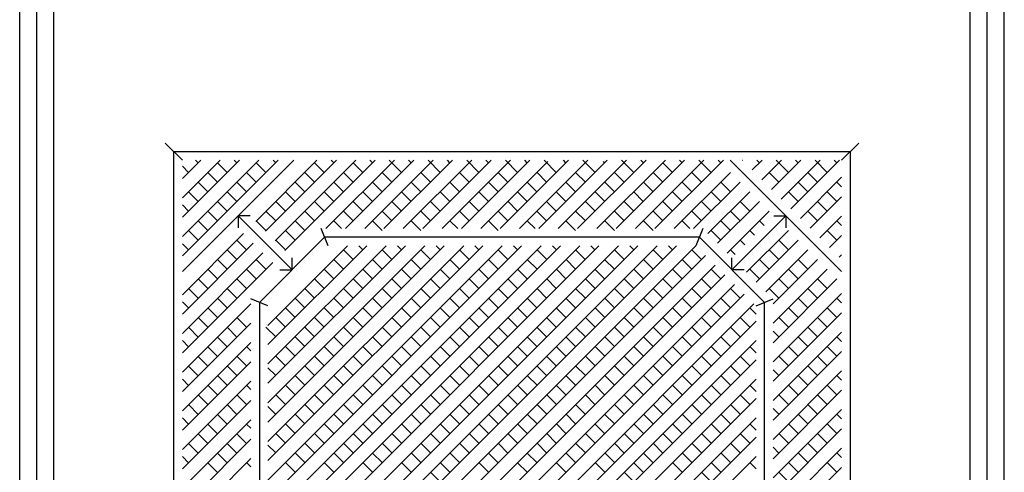
# Model space of a CAD drawing. Units: millimetres. Extents: x -17614 to 24405, y -28616 to -24154.
# Drawn here: x -17310 to -17275, y -26882 to -26866 of the extents above; entities that cross this region are included whole.
import ezdxf

# ---------------------------------------------------------------- set-up
doc = ezdxf.new("R2010")
doc.units = ezdxf.units.MM
doc.header["$LTSCALE"] = 1.5
doc.layers.add('.08', color=171, linetype='Continuous')

msp = doc.modelspace()

# ---------------------------------------------------------------- linework, layer by layer
at = {"layer": '.08'}
for p, q in [((-17310.333, -26905.046), (-17310.333, -26833.521)), ((-17275.005, -26905.046), (-17275.005, -26833.521)), ((-17309.719, -26905.046), (-17309.719, -26834.135)), ((-17275.62, -26905.046), (-17275.62, -26834.135)), ((-17309.104, -26905.046), (-17309.104, -26834.75)), ((-17276.234, -26905.046), (-17276.234, -26834.75)), ((-17304.496, -26871.051), (-17305.111, -26870.437)), ((-17280.228, -26870.437), (-17280.842, -26871.051)), ((-17304.804, -26870.744), (-17280.535, -26870.744)), ((-17304.804, -26900.745), (-17304.804, -26870.744)), ((-17280.535, -26870.744), (-17280.535, -26900.745)), ((-17304.496, -26871.71), (-17303.838, -26871.051)), ((-17304.496, -26872.405), (-17303.143, -26871.051)), ((-17304.496, -26873.1), (-17302.448, -26871.051)), ((-17304.496, -26873.795), (-17301.753, -26871.051)), ((-17304.496, -26874.49), (-17301.058, -26871.051)), ((-17304.496, -26875.048), (-17300.5, -26871.051)), ((-17303.931, -26871.145), (-17304.024, -26871.051)), ((-17302.886, -26871.489), (-17303.231, -26871.145)), ((-17302.541, -26871.145), (-17302.634, -26871.051)), ((-17301.865, -26873.249), (-17299.667, -26871.051)), ((-17301.496, -26871.489), (-17301.843, -26871.142)), ((-17301.517, -26873.596), (-17298.972, -26871.051)), ((-17301.148, -26871.142), (-17301.239, -26871.051)), ((-17301.169, -26873.944), (-17298.277, -26871.051)), ((-17300.822, -26874.291), (-17297.582, -26871.051)), ((-17299.41, -26871.489), (-17299.755, -26871.145)), ((-17299.344, -26873.509), (-17296.887, -26871.051)), ((-17299.065, -26871.145), (-17299.159, -26871.051)), ((-17298.649, -26873.509), (-17296.192, -26871.051)), ((-17298.023, -26871.492), (-17298.37, -26871.145)), ((-17297.954, -26873.509), (-17295.497, -26871.051)), ((-17297.675, -26871.145), (-17297.768, -26871.051)), ((-17297.265, -26873.509), (-17294.807, -26871.051)), ((-17296.632, -26871.492), (-17297.073, -26871.051)), ((-17296.569, -26873.509), (-17294.112, -26871.051)), ((-17296.285, -26871.145), (-17296.378, -26871.051)), ((-17295.874, -26873.509), (-17293.417, -26871.051)), ((-17295.245, -26871.489), (-17295.683, -26871.051)), ((-17295.179, -26873.509), (-17292.722, -26871.051)), ((-17294.897, -26871.142), (-17294.988, -26871.051)), ((-17294.484, -26873.509), (-17292.026, -26871.051)), ((-17293.855, -26871.489), (-17294.293, -26871.051)), ((-17293.789, -26873.509), (-17291.378, -26871.098)), ((-17293.51, -26871.145), (-17293.603, -26871.051)), ((-17293.099, -26873.509), (-17290.642, -26871.051)), ((-17292.467, -26871.492), (-17292.908, -26871.051)), ((-17292.404, -26873.509), (-17289.947, -26871.051)), ((-17292.12, -26871.145), (-17292.213, -26871.051)), ((-17291.709, -26873.509), (-17289.251, -26871.051)), ((-17291.08, -26871.489), (-17291.518, -26871.051)), ((-17291.014, -26873.509), (-17288.556, -26871.051)), ((-17290.732, -26871.142), (-17290.823, -26871.051)), ((-17290.319, -26873.509), (-17287.861, -26871.051)), ((-17289.689, -26871.489), (-17290.128, -26871.051)), ((-17289.624, -26873.509), (-17287.166, -26871.051)), ((-17289.345, -26871.145), (-17289.391, -26871.098)), ((-17288.934, -26873.509), (-17286.476, -26871.051)), ((-17288.302, -26871.492), (-17288.743, -26871.051)), ((-17288.239, -26873.509), (-17285.781, -26871.051)), ((-17287.954, -26871.145), (-17288.048, -26871.051)), ((-17287.544, -26873.509), (-17285.086, -26871.051)), ((-17286.914, -26871.489), (-17287.259, -26871.145)), ((-17286.567, -26871.142), (-17286.657, -26871.051)), ((-17285.524, -26871.489), (-17285.962, -26871.051)), ((-17285.179, -26871.145), (-17285.273, -26871.051)), ((-17280.842, -26875.048), (-17284.838, -26871.051)), ((-17284.397, -26871.058), (-17284.391, -26871.051)), ((-17284.05, -26871.405), (-17283.696, -26871.051)), ((-17283.789, -26871.145), (-17283.882, -26871.051)), ((-17283.702, -26871.753), (-17283.001, -26871.051)), ((-17283.355, -26872.1), (-17282.306, -26871.051)), ((-17282.746, -26871.492), (-17283.187, -26871.051)), ((-17283.007, -26872.448), (-17281.611, -26871.051)), ((-17282.662, -26872.793), (-17280.921, -26871.051)), ((-17282.399, -26871.145), (-17282.492, -26871.051)), ((-17281.359, -26871.489), (-17281.797, -26871.051)), ((-17281.014, -26871.145), (-17281.107, -26871.051)), ((-17304.276, -26871.489), (-17304.496, -26871.269)), ((-17303.233, -26871.837), (-17303.581, -26871.489)), ((-17301.843, -26871.837), (-17302.191, -26871.489)), ((-17299.758, -26871.837), (-17300.105, -26871.489)), ((-17298.37, -26871.84), (-17298.718, -26871.492)), ((-17296.98, -26871.84), (-17297.328, -26871.492)), ((-17295.593, -26871.837), (-17295.937, -26871.492)), ((-17294.202, -26871.837), (-17294.55, -26871.489)), ((-17292.815, -26871.84), (-17293.162, -26871.492)), ((-17291.427, -26871.837), (-17291.772, -26871.492)), ((-17290.037, -26871.837), (-17290.385, -26871.489)), ((-17288.65, -26871.84), (-17288.997, -26871.492)), ((-17287.262, -26871.837), (-17287.607, -26871.492)), ((-17286.849, -26873.509), (-17284.832, -26871.492)), ((-17285.872, -26871.837), (-17286.219, -26871.489)), ((-17283.094, -26871.84), (-17283.442, -26871.492)), ((-17281.707, -26871.837), (-17282.051, -26871.492)), ((-17303.581, -26872.185), (-17303.928, -26871.837)), ((-17302.191, -26872.185), (-17302.538, -26871.837)), ((-17300.105, -26872.185), (-17300.453, -26871.837)), ((-17298.715, -26872.185), (-17299.063, -26871.837)), ((-17297.328, -26872.187), (-17297.675, -26871.84)), ((-17295.94, -26872.185), (-17296.285, -26871.84)), ((-17294.55, -26872.185), (-17294.897, -26871.837)), ((-17293.16, -26872.185), (-17293.507, -26871.837)), ((-17291.775, -26872.185), (-17292.12, -26871.84)), ((-17290.385, -26872.185), (-17290.732, -26871.837)), ((-17288.994, -26872.185), (-17289.342, -26871.837)), ((-17287.61, -26872.185), (-17287.954, -26871.84)), ((-17286.219, -26872.185), (-17286.567, -26871.837)), ((-17286.154, -26873.509), (-17284.484, -26871.84)), ((-17284.829, -26872.185), (-17285.177, -26871.837)), ((-17282.054, -26872.185), (-17282.399, -26871.84)), ((-17282.315, -26873.14), (-17280.842, -26871.668)), ((-17280.842, -26872.006), (-17281.011, -26871.837)), ((-17303.928, -26872.532), (-17304.276, -26872.185)), ((-17302.538, -26872.532), (-17302.886, -26872.185)), ((-17300.453, -26872.532), (-17300.8, -26872.185)), ((-17299.063, -26872.532), (-17299.41, -26872.185)), ((-17297.675, -26872.535), (-17298.023, -26872.187)), ((-17296.288, -26872.532), (-17296.632, -26872.187)), ((-17294.897, -26872.532), (-17295.245, -26872.185)), ((-17293.507, -26872.532), (-17293.855, -26872.185)), ((-17292.122, -26872.532), (-17292.467, -26872.187)), ((-17290.732, -26872.532), (-17291.08, -26872.185)), ((-17289.342, -26872.532), (-17289.689, -26872.185)), ((-17287.957, -26872.532), (-17288.302, -26872.187)), ((-17286.567, -26872.532), (-17286.914, -26872.185)), ((-17285.638, -26873.689), (-17284.137, -26872.187)), ((-17285.177, -26872.532), (-17285.524, -26872.185)), ((-17282.402, -26872.532), (-17282.746, -26872.187)), ((-17281.011, -26872.532), (-17281.359, -26872.185)), ((-17302.886, -26872.88), (-17303.233, -26872.532)), ((-17300.8, -26872.88), (-17301.148, -26872.532)), ((-17299.41, -26872.88), (-17299.758, -26872.532)), ((-17298.02, -26872.88), (-17298.368, -26872.532)), ((-17296.635, -26872.88), (-17296.98, -26872.535)), ((-17295.245, -26872.88), (-17295.593, -26872.532)), ((-17293.855, -26872.88), (-17294.202, -26872.532)), ((-17292.467, -26872.877), (-17292.812, -26872.532)), ((-17291.08, -26872.88), (-17291.427, -26872.532)), ((-17289.689, -26872.88), (-17290.037, -26872.532)), ((-17288.302, -26872.877), (-17288.647, -26872.532)), ((-17286.914, -26872.88), (-17287.262, -26872.532)), ((-17285.524, -26872.88), (-17285.872, -26872.532)), ((-17285.291, -26874.036), (-17283.789, -26872.535)), ((-17284.134, -26872.88), (-17284.482, -26872.532)), ((-17281.967, -26873.488), (-17280.842, -26872.363)), ((-17281.359, -26872.88), (-17281.707, -26872.532)), ((-17304.276, -26872.88), (-17304.496, -26872.659)), ((-17303.233, -26873.227), (-17303.581, -26872.88)), ((-17301.148, -26873.227), (-17301.496, -26872.88)), ((-17299.758, -26873.227), (-17300.105, -26872.88)), ((-17298.368, -26873.227), (-17298.715, -26872.88)), ((-17296.983, -26873.227), (-17297.328, -26872.882)), ((-17295.593, -26873.227), (-17295.94, -26872.88)), ((-17294.202, -26873.227), (-17294.55, -26872.88)), ((-17292.815, -26873.224), (-17293.16, -26872.88)), ((-17291.427, -26873.227), (-17291.775, -26872.88)), ((-17290.037, -26873.227), (-17290.385, -26872.88)), ((-17288.65, -26873.224), (-17288.994, -26872.88)), ((-17287.262, -26873.227), (-17287.61, -26872.88)), ((-17285.872, -26873.227), (-17286.219, -26872.88)), ((-17284.943, -26874.384), (-17283.442, -26872.882)), ((-17284.482, -26873.227), (-17284.829, -26872.88)), ((-17281.707, -26873.227), (-17282.054, -26872.88)), ((-17303.581, -26873.575), (-17303.928, -26873.227)), ((-17300.562, -26874.986), (-17302.498, -26873.049)), ((-17302.064, -26873.049), (-17302.498, -26873.049)), ((-17302.498, -26873.049), (-17302.498, -26873.484)), ((-17301.496, -26873.575), (-17301.843, -26873.227)), ((-17300.105, -26873.575), (-17300.453, -26873.227)), ((-17298.781, -26873.509), (-17299.063, -26873.227)), ((-17297.328, -26873.572), (-17297.672, -26873.227)), ((-17295.94, -26873.575), (-17296.288, -26873.227)), ((-17294.616, -26873.509), (-17294.897, -26873.227)), ((-17293.162, -26873.572), (-17293.507, -26873.227)), ((-17291.835, -26873.509), (-17292.12, -26873.224)), ((-17290.385, -26873.575), (-17290.732, -26873.227)), ((-17288.997, -26873.572), (-17289.342, -26873.227)), ((-17287.607, -26873.572), (-17287.954, -26873.224)), ((-17286.285, -26873.509), (-17286.567, -26873.227)), ((-17284.829, -26873.575), (-17285.177, -26873.227)), ((-17284.776, -26874.986), (-17282.84, -26873.049)), ((-17283.619, -26873.394), (-17283.786, -26873.227)), ((-17283.275, -26873.049), (-17282.84, -26873.049)), ((-17282.84, -26873.049), (-17282.84, -26873.484)), ((-17281.62, -26873.835), (-17280.842, -26873.058)), ((-17280.842, -26873.397), (-17281.011, -26873.227)), ((-17303.928, -26873.922), (-17304.276, -26873.575)), ((-17300.453, -26873.922), (-17300.8, -26873.575)), ((-17299.265, -26874.123), (-17299.52, -26873.509)), ((-17285.818, -26873.509), (-17286.073, -26874.123)), ((-17285.177, -26873.922), (-17285.524, -26873.575)), ((-17284.251, -26875.076), (-17282.749, -26873.575)), ((-17283.967, -26873.742), (-17284.134, -26873.575)), ((-17281.011, -26873.922), (-17281.359, -26873.575)), ((-17304.496, -26875.88), (-17302.299, -26873.683)), ((-17302.191, -26874.27), (-17302.538, -26873.922)), ((-17299.393, -26873.816), (-17301.732, -26876.155)), ((-17300.8, -26874.27), (-17301.148, -26873.922)), ((-17285.946, -26873.816), (-17299.393, -26873.816)), ((-17283.607, -26876.155), (-17285.946, -26873.816)), ((-17284.314, -26874.089), (-17284.482, -26873.922)), ((-17283.903, -26875.424), (-17282.402, -26873.922)), ((-17282.746, -26874.267), (-17283.094, -26873.92)), ((-17281.272, -26874.183), (-17280.842, -26873.753)), ((-17304.496, -26876.576), (-17301.951, -26874.031)), ((-17304.276, -26874.27), (-17304.496, -26874.05)), ((-17302.538, -26874.617), (-17302.886, -26874.27)), ((-17301.424, -26889.475), (-17286.073, -26874.123)), ((-17301.424, -26886.694), (-17288.853, -26874.123)), ((-17301.424, -26887.39), (-17288.158, -26874.123)), ((-17301.424, -26888.78), (-17286.768, -26874.123)), ((-17301.424, -26888.085), (-17287.463, -26874.123)), ((-17301.424, -26885.999), (-17289.548, -26874.123)), ((-17301.424, -26885.31), (-17290.238, -26874.123)), ((-17301.424, -26884.615), (-17290.933, -26874.123)), ((-17301.424, -26883.919), (-17291.628, -26874.123)), ((-17301.424, -26883.224), (-17292.323, -26874.123)), ((-17301.424, -26882.529), (-17293.019, -26874.123)), ((-17301.424, -26881.144), (-17294.403, -26874.123)), ((-17301.424, -26881.834), (-17293.714, -26874.123)), ((-17301.424, -26880.449), (-17295.098, -26874.123)), ((-17301.424, -26879.754), (-17295.794, -26874.123)), ((-17301.424, -26879.059), (-17296.489, -26874.123)), ((-17301.424, -26878.364), (-17297.184, -26874.123)), ((-17301.424, -26877.669), (-17297.879, -26874.123)), ((-17301.424, -26876.979), (-17298.569, -26874.123)), ((-17298.37, -26874.615), (-17298.715, -26874.27)), ((-17298.023, -26874.267), (-17298.167, -26874.123)), ((-17296.98, -26874.615), (-17297.328, -26874.267)), ((-17296.632, -26874.267), (-17296.776, -26874.123)), ((-17295.593, -26874.617), (-17295.94, -26874.27)), ((-17295.245, -26874.27), (-17295.391, -26874.123)), ((-17294.205, -26874.615), (-17294.55, -26874.27)), ((-17293.857, -26874.267), (-17294.001, -26874.123)), ((-17292.815, -26874.615), (-17293.162, -26874.267)), ((-17292.467, -26874.267), (-17292.611, -26874.123)), ((-17291.425, -26874.615), (-17291.772, -26874.267)), ((-17291.077, -26874.267), (-17291.221, -26874.123)), ((-17290.04, -26874.615), (-17290.385, -26874.27)), ((-17289.692, -26874.267), (-17289.836, -26874.123)), ((-17288.65, -26874.615), (-17288.997, -26874.267)), ((-17288.302, -26874.267), (-17288.446, -26874.123)), ((-17287.259, -26874.615), (-17287.607, -26874.267)), ((-17286.912, -26874.267), (-17287.056, -26874.123)), ((-17285.872, -26874.617), (-17286.219, -26874.27)), ((-17284.662, -26874.437), (-17284.829, -26874.27)), ((-17283.556, -26875.772), (-17282.054, -26874.27)), ((-17283.094, -26874.615), (-17283.442, -26874.267)), ((-17304.496, -26877.271), (-17301.604, -26874.378)), ((-17302.886, -26874.965), (-17303.233, -26874.617)), ((-17301.496, -26874.965), (-17301.843, -26874.617)), ((-17301.424, -26890.17), (-17285.725, -26874.471)), ((-17300.562, -26874.986), (-17300.562, -26874.551)), ((-17298.718, -26874.962), (-17299.063, -26874.617)), ((-17297.328, -26874.962), (-17297.675, -26874.615)), ((-17295.937, -26874.962), (-17296.285, -26874.615)), ((-17294.553, -26874.962), (-17294.897, -26874.617)), ((-17293.162, -26874.962), (-17293.51, -26874.615)), ((-17291.772, -26874.962), (-17292.12, -26874.615)), ((-17290.385, -26874.96), (-17290.729, -26874.615)), ((-17288.997, -26874.962), (-17289.345, -26874.615)), ((-17287.607, -26874.962), (-17287.954, -26874.615)), ((-17286.217, -26874.962), (-17286.564, -26874.615)), ((-17284.776, -26874.986), (-17284.776, -26874.551)), ((-17283.442, -26874.962), (-17283.789, -26874.615)), ((-17283.3, -26876.21), (-17281.707, -26874.617)), ((-17282.051, -26874.962), (-17282.399, -26874.615)), ((-17280.925, -26874.531), (-17280.842, -26874.448)), ((-17304.496, -26877.966), (-17301.256, -26874.726)), ((-17303.233, -26875.313), (-17303.581, -26874.965)), ((-17301.843, -26875.313), (-17302.191, -26874.965)), ((-17301.424, -26890.865), (-17285.378, -26874.818)), ((-17300.997, -26874.986), (-17300.562, -26874.986)), ((-17299.065, -26875.31), (-17299.41, -26874.965)), ((-17297.675, -26875.31), (-17298.023, -26874.962)), ((-17296.285, -26875.31), (-17296.632, -26874.962)), ((-17294.9, -26875.31), (-17295.245, -26874.965)), ((-17293.51, -26875.31), (-17293.857, -26874.962)), ((-17292.12, -26875.31), (-17292.467, -26874.962)), ((-17290.732, -26875.307), (-17291.077, -26874.962)), ((-17289.345, -26875.31), (-17289.692, -26874.962)), ((-17287.954, -26875.31), (-17288.302, -26874.962)), ((-17286.564, -26875.31), (-17286.912, -26874.962)), ((-17285.179, -26875.31), (-17285.524, -26874.965)), ((-17284.342, -26874.986), (-17284.776, -26874.986)), ((-17283.789, -26875.31), (-17284.137, -26874.962)), ((-17283.3, -26876.906), (-17281.359, -26874.965)), ((-17282.399, -26875.31), (-17282.746, -26874.962)), ((-17303.581, -26875.66), (-17303.928, -26875.313)), ((-17302.191, -26875.66), (-17302.538, -26875.313)), ((-17301.424, -26891.555), (-17285.033, -26875.163)), ((-17299.413, -26875.657), (-17299.758, -26875.313)), ((-17298.023, -26875.657), (-17298.37, -26875.31)), ((-17296.632, -26875.657), (-17296.98, -26875.31)), ((-17295.245, -26875.655), (-17295.59, -26875.31)), ((-17293.857, -26875.657), (-17294.205, -26875.31)), ((-17292.467, -26875.657), (-17292.815, -26875.31)), ((-17291.08, -26875.655), (-17291.425, -26875.31)), ((-17289.689, -26875.655), (-17290.037, -26875.307)), ((-17288.302, -26875.657), (-17288.65, -26875.31)), ((-17286.912, -26875.657), (-17287.259, -26875.31)), ((-17285.524, -26875.655), (-17285.869, -26875.31)), ((-17283.3, -26877.601), (-17281.011, -26875.313)), ((-17282.746, -26875.657), (-17283.094, -26875.31)), ((-17281.356, -26875.657), (-17281.704, -26875.31)), ((-17303.928, -26876.008), (-17304.276, -26875.66)), ((-17302.538, -26876.008), (-17302.886, -26875.66)), ((-17301.424, -26892.25), (-17284.685, -26875.511)), ((-17299.758, -26876.002), (-17300.103, -26875.657)), ((-17298.37, -26876.005), (-17298.718, -26875.657)), ((-17296.98, -26876.005), (-17297.328, -26875.657)), ((-17295.593, -26876.002), (-17295.937, -26875.657)), ((-17294.205, -26876.005), (-17294.553, -26875.657)), ((-17292.815, -26876.005), (-17293.162, -26875.657)), ((-17291.427, -26876.002), (-17291.772, -26875.657)), ((-17290.037, -26876.002), (-17290.385, -26875.655)), ((-17288.65, -26876.005), (-17288.997, -26875.657)), ((-17287.259, -26876.005), (-17287.607, -26875.657)), ((-17285.872, -26876.002), (-17286.217, -26875.657)), ((-17284.484, -26876.005), (-17284.832, -26875.657)), ((-17283.094, -26876.005), (-17283.442, -26875.657)), ((-17281.704, -26876.005), (-17282.051, -26875.657)), ((-17302.886, -26876.355), (-17303.233, -26876.008)), ((-17301.424, -26876.282), (-17302.039, -26876.028)), ((-17301.424, -26892.945), (-17284.338, -26875.858)), ((-17300.105, -26876.35), (-17300.453, -26876.002)), ((-17298.718, -26876.352), (-17299.065, -26876.005)), ((-17297.328, -26876.352), (-17297.675, -26876.005)), ((-17295.94, -26876.35), (-17296.285, -26876.005)), ((-17294.55, -26876.35), (-17294.897, -26876.002)), ((-17293.162, -26876.352), (-17293.51, -26876.005)), ((-17291.775, -26876.35), (-17292.12, -26876.005)), ((-17290.385, -26876.35), (-17290.732, -26876.002)), ((-17288.994, -26876.35), (-17289.342, -26876.002)), ((-17287.607, -26876.352), (-17287.954, -26876.005)), ((-17286.219, -26876.35), (-17286.564, -26876.005)), ((-17284.829, -26876.35), (-17285.177, -26876.002)), ((-17283.914, -26876.282), (-17283.3, -26876.028)), ((-17283.3, -26878.29), (-17280.842, -26875.833)), ((-17282.051, -26876.352), (-17282.399, -26876.005)), ((-17280.842, -26876.172), (-17281.011, -26876.002)), ((-17304.276, -26876.355), (-17304.496, -26876.135)), ((-17304.496, -26878.661), (-17302.039, -26876.203)), ((-17303.233, -26876.703), (-17303.581, -26876.355)), ((-17301.732, -26876.155), (-17301.732, -26895.334)), ((-17301.424, -26893.64), (-17283.99, -26876.206)), ((-17300.453, -26876.697), (-17300.8, -26876.35)), ((-17299.063, -26876.697), (-17299.41, -26876.35)), ((-17297.675, -26876.7), (-17298.023, -26876.352)), ((-17296.288, -26876.697), (-17296.632, -26876.352)), ((-17294.897, -26876.697), (-17295.245, -26876.35)), ((-17293.51, -26876.7), (-17293.857, -26876.352)), ((-17292.122, -26876.697), (-17292.467, -26876.352)), ((-17290.732, -26876.697), (-17291.08, -26876.35)), ((-17289.342, -26876.697), (-17289.689, -26876.35)), ((-17287.954, -26876.7), (-17288.302, -26876.352)), ((-17286.567, -26876.697), (-17286.912, -26876.352)), ((-17285.177, -26876.697), (-17285.524, -26876.35)), ((-17283.914, -26876.575), (-17284.137, -26876.352)), ((-17283.607, -26895.334), (-17283.607, -26876.155)), ((-17282.399, -26876.7), (-17282.746, -26876.352)), ((-17281.011, -26876.697), (-17281.359, -26876.35)), ((-17303.581, -26877.05), (-17303.928, -26876.703)), ((-17302.191, -26877.05), (-17302.538, -26876.703)), ((-17301.424, -26894.335), (-17283.914, -26876.825)), ((-17300.8, -26877.045), (-17301.148, -26876.697)), ((-17299.41, -26877.045), (-17299.758, -26876.697)), ((-17298.023, -26877.048), (-17298.37, -26876.7)), ((-17296.635, -26877.045), (-17296.98, -26876.7)), ((-17295.245, -26877.045), (-17295.593, -26876.697)), ((-17293.855, -26877.045), (-17294.202, -26876.697)), ((-17292.47, -26877.045), (-17292.815, -26876.7)), ((-17291.08, -26877.045), (-17291.427, -26876.697)), ((-17289.689, -26877.045), (-17290.037, -26876.697)), ((-17288.299, -26877.045), (-17288.647, -26876.697)), ((-17286.914, -26877.045), (-17287.259, -26876.7)), ((-17285.524, -26877.045), (-17285.872, -26876.697)), ((-17284.134, -26877.045), (-17284.482, -26876.697)), ((-17283.3, -26878.985), (-17280.842, -26876.528)), ((-17282.746, -26877.048), (-17283.094, -26876.7)), ((-17281.359, -26877.045), (-17281.707, -26876.697)), ((-17304.496, -26879.356), (-17302.039, -26876.898)), ((-17303.928, -26877.398), (-17304.276, -26877.05)), ((-17302.538, -26877.398), (-17302.886, -26877.05)), ((-17301.148, -26877.392), (-17301.496, -26877.045)), ((-17299.758, -26877.392), (-17300.105, -26877.045)), ((-17298.368, -26877.392), (-17298.715, -26877.045)), ((-17296.983, -26877.392), (-17297.328, -26877.048)), ((-17295.593, -26877.392), (-17295.94, -26877.045)), ((-17294.202, -26877.392), (-17294.55, -26877.045)), ((-17292.817, -26877.392), (-17293.162, -26877.048)), ((-17291.427, -26877.392), (-17291.775, -26877.045)), ((-17290.037, -26877.392), (-17290.385, -26877.045)), ((-17288.647, -26877.392), (-17288.994, -26877.045)), ((-17287.262, -26877.392), (-17287.607, -26877.048)), ((-17285.872, -26877.392), (-17286.219, -26877.045)), ((-17284.482, -26877.392), (-17284.829, -26877.045)), ((-17281.707, -26877.392), (-17282.054, -26877.045)), ((-17304.276, -26877.745), (-17304.496, -26877.525)), ((-17302.886, -26877.745), (-17303.233, -26877.398)), ((-17301.424, -26895.03), (-17283.914, -26877.52)), ((-17300.105, -26877.74), (-17300.453, -26877.392)), ((-17298.715, -26877.74), (-17299.063, -26877.392)), ((-17297.33, -26877.74), (-17297.675, -26877.395)), ((-17295.94, -26877.74), (-17296.288, -26877.392)), ((-17294.55, -26877.74), (-17294.897, -26877.392)), ((-17293.162, -26877.737), (-17293.507, -26877.392)), ((-17291.775, -26877.74), (-17292.122, -26877.392)), ((-17290.385, -26877.74), (-17290.732, -26877.392)), ((-17288.994, -26877.74), (-17289.342, -26877.392)), ((-17287.607, -26877.737), (-17287.952, -26877.392)), ((-17286.219, -26877.74), (-17286.567, -26877.392)), ((-17284.829, -26877.74), (-17285.177, -26877.392)), ((-17283.094, -26877.395), (-17283.3, -26877.19)), ((-17283.3, -26879.681), (-17280.842, -26877.223)), ((-17282.054, -26877.74), (-17282.402, -26877.392)), ((-17280.842, -26877.562), (-17281.011, -26877.392)), ((-17304.496, -26880.051), (-17302.039, -26877.594)), ((-17303.233, -26878.093), (-17303.581, -26877.745)), ((-17302.039, -26877.892), (-17302.191, -26877.74)), ((-17300.453, -26878.088), (-17300.8, -26877.74)), ((-17299.063, -26878.088), (-17299.41, -26877.74)), ((-17297.675, -26878.085), (-17298.02, -26877.74)), ((-17296.288, -26878.088), (-17296.635, -26877.74)), ((-17294.897, -26878.088), (-17295.245, -26877.74)), ((-17293.51, -26878.085), (-17293.855, -26877.74)), ((-17292.122, -26878.088), (-17292.47, -26877.74)), ((-17290.732, -26878.088), (-17291.08, -26877.74)), ((-17289.342, -26878.088), (-17289.689, -26877.74)), ((-17287.954, -26878.085), (-17288.299, -26877.74)), ((-17286.567, -26878.088), (-17286.914, -26877.74)), ((-17285.177, -26878.088), (-17285.524, -26877.74)), ((-17283.914, -26877.96), (-17284.134, -26877.74)), ((-17282.402, -26878.088), (-17282.749, -26877.74)), ((-17281.011, -26878.088), (-17281.359, -26877.74)), ((-17303.581, -26878.441), (-17303.928, -26878.093)), ((-17302.191, -26878.435), (-17302.538, -26878.088)), ((-17301.165, -26895.466), (-17283.914, -26878.215)), ((-17300.8, -26878.435), (-17301.148, -26878.088)), ((-17299.41, -26878.435), (-17299.758, -26878.088)), ((-17298.023, -26878.432), (-17298.368, -26878.088)), ((-17296.635, -26878.435), (-17296.983, -26878.088)), ((-17295.245, -26878.435), (-17295.593, -26878.088)), ((-17293.857, -26878.432), (-17294.202, -26878.088)), ((-17292.467, -26878.432), (-17292.815, -26878.085)), ((-17291.08, -26878.435), (-17291.427, -26878.088)), ((-17289.689, -26878.435), (-17290.037, -26878.088)), ((-17288.302, -26878.432), (-17288.647, -26878.088)), ((-17286.912, -26878.432), (-17287.259, -26878.085)), ((-17285.524, -26878.435), (-17285.872, -26878.088)), ((-17284.134, -26878.435), (-17284.482, -26878.088)), ((-17283.3, -26880.376), (-17280.842, -26877.918)), ((-17282.746, -26878.432), (-17283.094, -26878.085)), ((-17281.359, -26878.435), (-17281.707, -26878.088)), ((-17304.496, -26880.741), (-17302.039, -26878.283)), ((-17303.928, -26878.788), (-17304.276, -26878.441)), ((-17302.538, -26878.783), (-17302.886, -26878.435)), ((-17301.148, -26878.783), (-17301.424, -26878.506)), ((-17299.758, -26878.783), (-17300.105, -26878.435)), ((-17298.37, -26878.78), (-17298.715, -26878.435)), ((-17296.98, -26878.78), (-17297.328, -26878.432)), ((-17295.593, -26878.783), (-17295.94, -26878.435)), ((-17294.205, -26878.78), (-17294.55, -26878.435)), ((-17292.815, -26878.78), (-17293.162, -26878.432)), ((-17291.427, -26878.783), (-17291.775, -26878.435)), ((-17290.037, -26878.783), (-17290.385, -26878.435)), ((-17288.65, -26878.78), (-17288.994, -26878.435)), ((-17287.259, -26878.78), (-17287.607, -26878.432)), ((-17285.872, -26878.783), (-17286.219, -26878.435)), ((-17284.482, -26878.783), (-17284.829, -26878.435)), ((-17283.094, -26878.78), (-17283.3, -26878.574)), ((-17281.707, -26878.783), (-17282.054, -26878.435)), ((-17304.276, -26879.136), (-17304.496, -26878.915)), ((-17302.886, -26879.13), (-17303.233, -26878.783)), ((-17300.82, -26895.811), (-17283.914, -26878.905)), ((-17300.105, -26879.13), (-17300.453, -26878.783)), ((-17298.718, -26879.128), (-17299.063, -26878.783)), ((-17297.328, -26879.128), (-17297.675, -26878.78)), ((-17295.94, -26879.13), (-17296.288, -26878.783)), ((-17294.553, -26879.128), (-17294.897, -26878.783)), ((-17293.162, -26879.128), (-17293.51, -26878.78)), ((-17291.772, -26879.128), (-17292.12, -26878.78)), ((-17290.385, -26879.13), (-17290.732, -26878.783)), ((-17288.997, -26879.128), (-17289.342, -26878.783)), ((-17287.607, -26879.128), (-17287.954, -26878.78)), ((-17286.217, -26879.128), (-17286.564, -26878.78)), ((-17284.829, -26879.13), (-17285.177, -26878.783)), ((-17283.3, -26881.071), (-17280.842, -26878.613)), ((-17282.051, -26879.128), (-17282.399, -26878.78)), ((-17280.842, -26878.952), (-17281.011, -26878.783)), ((-17304.496, -26881.436), (-17302.039, -26878.978)), ((-17303.233, -26879.478), (-17303.581, -26879.13)), ((-17302.039, -26879.282), (-17302.191, -26879.13)), ((-17300.453, -26879.478), (-17300.8, -26879.13)), ((-17299.065, -26879.475), (-17299.41, -26879.13)), ((-17297.675, -26879.475), (-17298.023, -26879.128)), ((-17296.285, -26879.475), (-17296.632, -26879.128)), ((-17294.9, -26879.475), (-17295.245, -26879.13)), ((-17293.51, -26879.475), (-17293.857, -26879.128)), ((-17292.12, -26879.475), (-17292.467, -26879.128)), ((-17290.732, -26879.478), (-17291.08, -26879.13)), ((-17289.345, -26879.475), (-17289.689, -26879.13)), ((-17287.954, -26879.475), (-17288.302, -26879.128)), ((-17286.564, -26879.475), (-17286.912, -26879.128)), ((-17285.177, -26879.478), (-17285.524, -26879.13)), ((-17283.914, -26879.35), (-17284.137, -26879.128)), ((-17283.3, -26881.766), (-17280.842, -26879.308)), ((-17282.399, -26879.475), (-17282.746, -26879.128)), ((-17281.011, -26879.478), (-17281.359, -26879.13)), ((-17303.581, -26879.825), (-17303.928, -26879.478)), ((-17302.191, -26879.825), (-17302.538, -26879.478)), ((-17300.8, -26879.825), (-17301.148, -26879.478)), ((-17300.473, -26896.159), (-17283.914, -26879.6)), ((-17299.413, -26879.823), (-17299.758, -26879.478)), ((-17298.023, -26879.823), (-17298.37, -26879.475)), ((-17296.632, -26879.823), (-17296.98, -26879.475)), ((-17295.248, -26879.823), (-17295.593, -26879.478)), ((-17293.857, -26879.823), (-17294.205, -26879.475)), ((-17292.467, -26879.823), (-17292.815, -26879.475)), ((-17291.077, -26879.823), (-17291.425, -26879.475)), ((-17289.692, -26879.823), (-17290.037, -26879.478)), ((-17288.302, -26879.823), (-17288.65, -26879.475)), ((-17286.912, -26879.823), (-17287.259, -26879.475)), ((-17285.522, -26879.823), (-17285.869, -26879.475)), ((-17284.137, -26879.823), (-17284.484, -26879.475)), ((-17282.746, -26879.823), (-17283.094, -26879.475)), ((-17281.356, -26879.823), (-17281.704, -26879.475)), ((-17304.496, -26882.131), (-17302.039, -26879.673)), ((-17303.928, -26880.173), (-17304.276, -26879.825)), ((-17302.538, -26880.173), (-17302.886, -26879.825)), ((-17301.148, -26880.173), (-17301.424, -26879.897)), ((-17299.758, -26880.167), (-17300.103, -26879.823)), ((-17298.37, -26880.17), (-17298.718, -26879.823)), ((-17296.98, -26880.17), (-17297.328, -26879.823)), ((-17295.593, -26880.167), (-17295.937, -26879.823)), ((-17294.205, -26880.17), (-17294.553, -26879.823)), ((-17292.815, -26880.17), (-17293.162, -26879.823)), ((-17291.425, -26880.17), (-17291.772, -26879.823)), ((-17290.04, -26880.17), (-17290.385, -26879.825)), ((-17288.65, -26880.17), (-17288.997, -26879.823)), ((-17287.259, -26880.17), (-17287.607, -26879.823)), ((-17285.869, -26880.17), (-17286.217, -26879.823)), ((-17284.484, -26880.17), (-17284.832, -26879.823)), ((-17283.094, -26880.17), (-17283.3, -26879.965)), ((-17283.3, -26882.456), (-17280.842, -26879.998)), ((-17281.704, -26880.17), (-17282.051, -26879.823)), ((-17304.276, -26880.52), (-17304.496, -26880.3)), ((-17304.496, -26882.826), (-17302.039, -26880.369)), ((-17302.886, -26880.52), (-17303.233, -26880.173)), ((-17300.105, -26880.515), (-17300.453, -26880.167)), ((-17300.125, -26896.506), (-17283.914, -26880.295)), ((-17298.718, -26880.518), (-17299.065, -26880.17)), ((-17297.328, -26880.518), (-17297.675, -26880.17)), ((-17295.94, -26880.515), (-17296.285, -26880.17)), ((-17294.553, -26880.518), (-17294.9, -26880.17)), ((-17293.162, -26880.518), (-17293.51, -26880.17)), ((-17291.772, -26880.518), (-17292.12, -26880.17)), ((-17290.385, -26880.515), (-17290.729, -26880.17)), ((-17288.997, -26880.518), (-17289.345, -26880.17)), ((-17287.607, -26880.518), (-17287.954, -26880.17)), ((-17286.217, -26880.518), (-17286.564, -26880.17)), ((-17284.829, -26880.515), (-17285.177, -26880.167)), ((-17282.051, -26880.518), (-17282.399, -26880.17)), ((-17280.842, -26880.337), (-17281.011, -26880.167)), ((-17303.233, -26880.868), (-17303.581, -26880.52)), ((-17302.039, -26880.672), (-17302.191, -26880.52)), ((-17300.453, -26880.863), (-17300.8, -26880.515)), ((-17299.063, -26880.863), (-17299.41, -26880.515)), ((-17297.675, -26880.865), (-17298.023, -26880.518)), ((-17296.288, -26880.863), (-17296.632, -26880.518)), ((-17294.897, -26880.863), (-17295.245, -26880.515)), ((-17293.51, -26880.865), (-17293.857, -26880.518)), ((-17292.12, -26880.865), (-17292.467, -26880.518)), ((-17290.732, -26880.863), (-17291.077, -26880.518)), ((-17289.345, -26880.865), (-17289.692, -26880.518)), ((-17287.954, -26880.865), (-17288.302, -26880.518)), ((-17286.564, -26880.865), (-17286.912, -26880.518)), ((-17285.177, -26880.863), (-17285.524, -26880.515)), ((-17283.914, -26880.741), (-17284.137, -26880.518)), ((-17283.3, -26883.151), (-17280.842, -26880.693)), ((-17282.399, -26880.865), (-17282.746, -26880.518)), ((-17281.011, -26880.863), (-17281.359, -26880.515)), ((-17304.496, -26883.521), (-17302.039, -26881.064)), ((-17303.581, -26881.216), (-17303.928, -26880.868)), ((-17302.191, -26881.216), (-17302.538, -26880.868)), ((-17300.8, -26881.21), (-17301.148, -26880.863)), ((-17299.778, -26896.854), (-17283.914, -26880.99)), ((-17299.41, -26881.21), (-17299.758, -26880.863)), ((-17298.023, -26881.213), (-17298.37, -26880.865)), ((-17296.635, -26881.21), (-17296.98, -26880.865)), ((-17295.245, -26881.21), (-17295.593, -26880.863)), ((-17293.857, -26881.213), (-17294.205, -26880.865)), ((-17292.467, -26881.213), (-17292.815, -26880.865)), ((-17291.08, -26881.21), (-17291.425, -26880.865)), ((-17289.689, -26881.21), (-17290.037, -26880.863)), ((-17288.302, -26881.213), (-17288.65, -26880.865)), ((-17286.912, -26881.213), (-17287.259, -26880.865)), ((-17285.524, -26881.21), (-17285.872, -26880.863)), ((-17284.134, -26881.21), (-17284.482, -26880.863)), ((-17282.746, -26881.213), (-17283.094, -26880.865)), ((-17281.359, -26881.21), (-17281.707, -26880.863)), ((-17303.928, -26881.563), (-17304.276, -26881.216)), ((-17302.538, -26881.563), (-17302.886, -26881.216)), ((-17301.148, -26881.558), (-17301.424, -26881.281)), ((-17299.758, -26881.558), (-17300.105, -26881.21)), ((-17298.368, -26881.558), (-17298.715, -26881.21)), ((-17296.983, -26881.558), (-17297.328, -26881.213)), ((-17295.593, -26881.558), (-17295.94, -26881.21)), ((-17294.202, -26881.558), (-17294.55, -26881.21)), ((-17292.815, -26881.56), (-17293.162, -26881.213)), ((-17291.427, -26881.558), (-17291.772, -26881.213)), ((-17290.037, -26881.558), (-17290.385, -26881.21)), ((-17288.65, -26881.56), (-17288.997, -26881.213)), ((-17287.259, -26881.56), (-17287.607, -26881.213)), ((-17285.872, -26881.558), (-17286.219, -26881.21)), ((-17284.482, -26881.558), (-17284.829, -26881.21)), ((-17283.094, -26881.56), (-17283.3, -26881.355)), ((-17283.3, -26883.846), (-17280.842, -26881.388)), ((-17281.707, -26881.558), (-17282.054, -26881.21)), ((-17304.276, -26881.911), (-17304.496, -26881.69)), ((-17304.496, -26884.216), (-17302.039, -26881.759)), ((-17302.886, -26881.911), (-17303.233, -26881.563)), ((-17300.105, -26881.905), (-17300.453, -26881.558)), ((-17299.43, -26897.201), (-17283.914, -26881.685)), ((-17298.715, -26881.905), (-17299.063, -26881.558)), ((-17297.33, -26881.905), (-17297.675, -26881.56)), ((-17295.94, -26881.905), (-17296.288, -26881.558)), ((-17294.55, -26881.905), (-17294.897, -26881.558)), ((-17293.162, -26881.908), (-17293.51, -26881.56)), ((-17291.775, -26881.905), (-17292.12, -26881.56)), ((-17290.385, -26881.905), (-17290.732, -26881.558)), ((-17288.994, -26881.905), (-17289.342, -26881.558)), ((-17287.607, -26881.908), (-17287.954, -26881.56)), ((-17286.219, -26881.905), (-17286.567, -26881.558)), ((-17284.829, -26881.905), (-17285.177, -26881.558)), ((-17282.054, -26881.905), (-17282.402, -26881.558)), ((-17280.842, -26881.727), (-17281.011, -26881.558)), ((-17303.233, -26882.258), (-17303.581, -26881.911)), ((-17302.039, -26882.057), (-17302.191, -26881.905)), ((-17300.453, -26882.253), (-17300.8, -26881.905)), ((-17299.063, -26882.253), (-17299.41, -26881.905)), ((-17297.675, -26882.25), (-17298.02, -26881.905)), ((-17296.288, -26882.253), (-17296.635, -26881.905)), ((-17294.897, -26882.253), (-17295.245, -26881.905)), ((-17293.507, -26882.253), (-17293.855, -26881.905)), ((-17292.122, -26882.253), (-17292.467, -26881.908)), ((-17290.732, -26882.253), (-17291.08, -26881.905)), ((-17289.342, -26882.253), (-17289.689, -26881.905)), ((-17287.954, -26882.256), (-17288.302, -26881.908)), ((-17286.567, -26882.253), (-17286.914, -26881.905)), ((-17285.177, -26882.253), (-17285.524, -26881.905)), ((-17283.914, -26882.125), (-17284.134, -26881.905)), ((-17283.3, -26884.541), (-17280.842, -26882.083)), ((-17282.402, -26882.253), (-17282.749, -26881.905)), ((-17281.011, -26882.253), (-17281.359, -26881.905)), ((-17295.245, -26882.6), (-17295.593, -26882.253)), ((-17288.299, -26882.6), (-17288.647, -26882.253)), ((-17285.524, -26882.6), (-17285.872, -26882.253)), ((-17282.746, -26882.598), (-17283.094, -26882.25))]:
    msp.add_line(p, q, dxfattribs=at)

doc.saveas('drawing.dxf')
